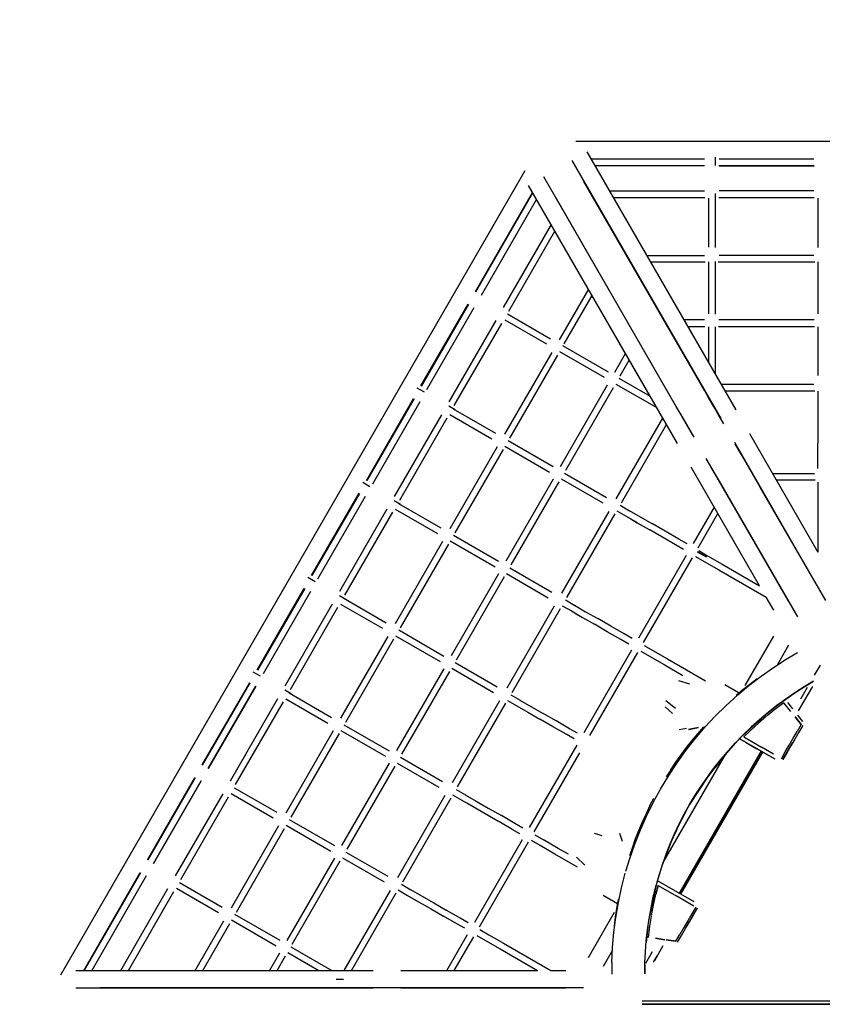
# Model space of a CAD drawing. Units: millimetres. Extents: x 341438 to 357427, y 872 to 11521.
# Drawn here: x 345854 to 347741, y 5519 to 7833 of the extents above; entities that cross this region are included whole.
import ezdxf

# ---------------------------------------------------------------- set-up
doc = ezdxf.new("R2010")
doc.units = ezdxf.units.MM
doc.layers.add('DEFAULT', color=7, linetype='Continuous')
doc.layers.add('DiKom', color=7, linetype='Continuous')
doc.dimstyles.new('Qitele Minor', dxfattribs={"dimscale": 85, "dimtxt": 2.5, "dimasz": 2, "dimexe": 1.5, "dimexo": 0, "dimgap": 2, "dimtad": 1, "dimdec": 0, "dimrnd": 10, "dimzin": 1, "dimtxsty": 'Standard', "dimblk": 'OBLIQUE', "dimcen": 2, "dimdle": 1, "dimclrd": 256, "dimclre": 256, "dimclrt": 256, "dimadec": 0, "dimazin": 0, "dimtfac": 1, "dimtdec": 0, "dimtmove": 0, "dimatfit": 3, "dimldrblk": 'OBLIQUE', "dimfxl": 0, "dimlwd": 40, "dimlwe": 30, "dimarcsym": 0})

# ---------------------------------------------------------------- blocks, each defined once
blk = doc.blocks.new('NC-08901')
at = {"layer": 'DiKom', "color": 0}
for p, q in [((347161.3, 7546.8), (349342.6, 7546.8)), ((347187.5, 7522), (347537.2, 6916.2)), ((347151.9, 7501.5), (347501.7, 6895.7)), ((347196.9, 7505.7), (347463.4, 7505.7)), ((347463.4, 7504.6), (347197.5, 7504.6)), ((347463.4, 7504.6), (347197.5, 7504.6)), ((347489.3, 7489.9), (347489.3, 7509.6)), ((347497.9, 7505.7), (347720.9, 7505.7)), ((347720.9, 7504.6), (347497.9, 7504.6)), ((347720.9, 7504.6), (347497.9, 7504.6)), ((345951.2, 5588.8), (347041.9, 7477.9)), ((347463.6, 7489.2), (347206.4, 7489.2)), ((347463.6, 7489.2), (347206.4, 7489.2)), ((347497.7, 7489.2), (347721.1, 7489.2)), ((347721.1, 7489.2), (347497.7, 7489.2)), ((347435.7, 6857.4), (347085.8, 7463.3)), ((347464.2, 6960.5), (347180.1, 7452.6)), ((346925.3, 7193.8), (347059.7, 7426.5)), ((346926.2, 7193.2), (347060.3, 7425.5)), ((346926.2, 7193.2), (347060.3, 7425.5)), ((347400, 6837), (347050.3, 7442.8)), ((347240.5, 7430.2), (347463.4, 7430.2)), ((347720.9, 7430.2), (347497.9, 7430.2)), ((346939.3, 7185.1), (347069.2, 7410)), ((346939.3, 7185.1), (347069.2, 7410)), ((347398.2, 6922.4), (347114.1, 7414.5)), ((347249.4, 7414.8), (347464.1, 7414.8)), ((347473.3, 7413.2), (347473.3, 7297.8)), ((347488.7, 7413.3), (347488.7, 7297.5)), ((347489.3, 7407), (347489.3, 7424.1)), ((347497.3, 7414.8), (347721.5, 7414.8)), ((347730.3, 7413.3), (347730.3, 7297.6)), ((347103.3, 7351), (346990.7, 7156)), ((347003.7, 7147.6), (347112.2, 7335.6)), ((347327.8, 7278.8), (347463.4, 7278.8)), ((347336.8, 7263.4), (347465.3, 7263.4)), ((347473.3, 7263.9), (347473.3, 7141.4)), ((347488.7, 7264.2), (347488.7, 7141.1)), ((347496.1, 7263.4), (347722.8, 7263.4)), ((347720.9, 7278.8), (347497.9, 7278.8)), ((347730.3, 7264), (347730.3, 7141.2)), ((347190.7, 7199.6), (347121.8, 7080.3)), ((347134.1, 7070.9), (347199.6, 7184.2)), ((346797.3, 6972.1), (346908.1, 7163.9)), ((346909, 7163.4), (346798.3, 6971.6)), ((346798.3, 6971.6), (346909, 7163.4)), ((346811.4, 6963.5), (346922.6, 7156.1)), ((346811.4, 6963.5), (346922.6, 7156.1)), ((346973.5, 7126.2), (346862.7, 6934.4)), ((346994.2, 7127.4), (347092.3, 7070.7)), ((347001, 7141.2), (347101.7, 7083.1)), ((347463.8, 7127.3), (347415.3, 7127.3)), ((347721.3, 7127.3), (347497.6, 7127.3)), ((346875.7, 6926), (346987.2, 7119.1)), ((347424.2, 7111.9), (347464.6, 7111.9)), ((347473.3, 7110.8), (347473.3, 7027)), ((347488.7, 7111), (347488.7, 7000.3)), ((347496.8, 7111.9), (347722.1, 7111.9)), ((347730.3, 7110.9), (347730.3, 6996.5)), ((347129.9, 7066.8), (347237.1, 7004.9)), ((347400.1, 6836.9), (347264.1, 7072.5)), ((347399.8, 7072.1), (347501.7, 6895.6)), ((347104.5, 7050.5), (346993.8, 6858.7)), ((347006.2, 6849.2), (347118.9, 7044.5)), ((347122.8, 7053.1), (347227.7, 6992.6)), ((347253, 7004.6), (347278.1, 7048.1)), ((347265.7, 6995.7), (347287, 7032.7)), ((347262.6, 6990.2), (347336.1, 6947.8)), ((346805.7, 6957.3), (346788.7, 6967.2)), ((347125, 6782.9), (347235.8, 6974.8)), ((347137.7, 6774.1), (347249.8, 6968.1)), ((347255.5, 6976.5), (347351.5, 6921.1)), ((347720.9, 6975.8), (347502.8, 6975.8)), ((346669.1, 6749.9), (346780.1, 6942.3)), ((346781, 6941.7), (346670, 6749.4)), ((346781, 6941.7), (346670, 6749.4)), ((347474, 6943.6), (347464.2, 6960.5)), ((347484.8, 6924.8), (347474, 6943.6)), ((347511.7, 6960.4), (347722.8, 6960.4)), ((347730.3, 6959.9), (347730.3, 6934.5)), ((346794.6, 6934.5), (346683.1, 6741.3)), ((346794.6, 6934.5), (346683.1, 6741.3)), ((346877.5, 6915.9), (346862.7, 6924.5)), ((346873, 6918.4), (346972.4, 6861)), ((347407.9, 6905.5), (347398.2, 6922.4)), ((347496.5, 6904.5), (347484.8, 6924.8)), ((347730.3, 6935.3), (347730.3, 6905.4)), ((346845.5, 6904.5), (346734.4, 6712.2)), ((346747.4, 6703.8), (346859.2, 6897.5)), ((346865.4, 6904.9), (346964.1, 6847.9)), ((347256.2, 6707.2), (347365.6, 6896.6)), ((347418.8, 6886.7), (347407.9, 6905.5)), ((347509, 6882.9), (347496.5, 6904.5)), ((347730.3, 6905.4), (347730.3, 6872.8)), ((347268.4, 6697.5), (347374.5, 6881.2)), ((347430.5, 6866.4), (347418.8, 6886.7)), ((347730.3, 6872.8), (347730.3, 6837.8)), ((347439.1, 6851.5), (347430.5, 6866.4)), ((347569.5, 6860.3), (347730.4, 6581.6)), ((346976.6, 6828.8), (346865.5, 6636.5)), ((346994.2, 6830.6), (347099.6, 6769.7)), ((347001.9, 6843.9), (347107.9, 6782.7)), ((347533.9, 6839.8), (347728, 6503.6)), ((347550.2, 6811.5), (347536, 6836.2)), ((347730.3, 6800.9), (347730.3, 6837.8)), ((346877.9, 6627), (346991, 6822.9)), ((347661.9, 6465.5), (347467.8, 6801.6)), ((347564.8, 6786.2), (347550.2, 6811.5)), ((347593.2, 6502.4), (347432.3, 6781.1)), ((347484.2, 6773.4), (347470, 6798)), ((347579.7, 6760.5), (347564.8, 6786.2)), ((347730.3, 6777.8), (347730.3, 6800.5)), ((347134.6, 6767.4), (347233.2, 6710.4)), ((347498.8, 6748.1), (347484.2, 6773.4)), ((347594.6, 6734.6), (347579.7, 6760.5)), ((347623.5, 6766.7), (347722, 6766.7)), ((346677.4, 6735.1), (346660.4, 6745)), ((347107.8, 6753.1), (346996.7, 6560.7)), ((347009.4, 6551.9), (347121.8, 6746.5)), ((347126.8, 6754), (347224.9, 6697.4)), ((347513.7, 6722.3), (347498.8, 6748.1)), ((347748.7, 6467.7), (347594.6, 6734.6)), ((347632.4, 6751.2), (347723.6, 6751.2)), ((347730.3, 6745.7), (347730.3, 6723)), ((346540.3, 6527), (346651.8, 6720.1)), ((346652.7, 6719.5), (346541.2, 6526.4)), ((346652.7, 6719.5), (346541.2, 6526.4)), ((346666.4, 6712.2), (346554.4, 6518.3)), ((346666.4, 6712.2), (346554.4, 6518.3)), ((347528.6, 6696.4), (347513.7, 6722.3)), ((347730.3, 6723), (347730.3, 6683.4)), ((346749.2, 6693.7), (346734.4, 6702.3)), ((346744.5, 6695.8), (346843.8, 6638.5)), ((347265.2, 6691.9), (347287.6, 6679)), ((347486.4, 6687.5), (347437, 6602)), ((347682.7, 6429.6), (347528.6, 6696.4)), ((346717.2, 6682.3), (346605.7, 6489.2)), ((346618.7, 6480.8), (346730.9, 6675.3)), ((346736.9, 6682.4), (346835.8, 6625.3)), ((347239, 6677.3), (347127.9, 6485)), ((347140.1, 6475.2), (347253.5, 6671.7)), ((347257.7, 6678.5), (347279.3, 6666)), ((347279.3, 6666), (347305.1, 6651.1)), ((347287, 6679.3), (347312.8, 6664.4)), ((347312.8, 6664.4), (347341.1, 6648.1)), ((347448.8, 6591.6), (347495.3, 6672.1)), ((347730.3, 6683.4), (347730.3, 6581.8)), ((347290.4, 6659.6), (347305.7, 6650.8)), ((347305.7, 6650.8), (347333.9, 6634.5)), ((347371.4, 6630.6), (347341.1, 6648.1)), ((346873.4, 6621.4), (346979.2, 6560.3)), ((347363.7, 6617.3), (347333.9, 6634.5)), ((347395.7, 6598.8), (347363.7, 6617.3)), ((347403.7, 6612), (347371.4, 6630.6)), ((346848.3, 6606.6), (346736.8, 6413.5)), ((346749.1, 6404.1), (346862.7, 6600.7)), ((346865.7, 6608), (346971.3, 6547.1)), ((347414.1, 6588.2), (347395.7, 6598.8)), ((347422.6, 6601), (347403.7, 6612)), ((347420.5, 6573.4), (347308.7, 6379.8)), ((347442.7, 6571.7), (347463.1, 6559.9)), ((347468.1, 6570.2), (347447.4, 6582)), ((347468.1, 6570.2), (347447.4, 6581.8)), ((347450, 6585.2), (347470.9, 6573.2)), ((347470.9, 6573.2), (347505.1, 6553.4)), ((347320.5, 6369.4), (347435.4, 6568.3)), ((347463.1, 6559.9), (347497.4, 6540.1)), ((347505.1, 6553.4), (347593.1, 6502.6)), ((346979.5, 6530.9), (346868, 6337.7)), ((346880.7, 6328.9), (346993.5, 6524.3)), ((346998.4, 6531.4), (347096.6, 6474.7)), ((347006.1, 6544.8), (347104.5, 6487.9)), ((347497.4, 6540.1), (347608.5, 6475.9)), ((346548.7, 6512.2), (346531.6, 6522)), ((346412, 6304.8), (346523.1, 6497.1)), ((346524, 6496.5), (346413, 6304.2)), ((346537.6, 6489.3), (346426.1, 6296.1)), ((346537.6, 6489.3), (346426.1, 6296.1)), ((346620.5, 6470.7), (346605.7, 6479.3)), ((346588.5, 6459.3), (346477.4, 6267)), ((346608.4, 6459.8), (346707.1, 6402.8)), ((346616, 6473.2), (346715.5, 6415.8)), ((347110.7, 6455.1), (346999.2, 6262)), ((347129.1, 6455.9), (347150.8, 6443.4)), ((347136.8, 6469.3), (347159.1, 6456.4)), ((347158.5, 6456.8), (347184.3, 6441.8)), ((347626.4, 6445), (347608.4, 6476.1)), ((346490.4, 6258.6), (346602.2, 6452.3)), ((347011.4, 6252.3), (347125.2, 6449.5)), ((347150.8, 6443.4), (347176.6, 6428.5)), ((347161.9, 6437), (347177.2, 6428.2)), ((347184.3, 6441.8), (347212.6, 6425.5)), ((347177.2, 6428.2), (347204.9, 6412.2)), ((347235.2, 6394.7), (347204.9, 6412.2)), ((347243.3, 6407.8), (347212.6, 6425.5)), ((347275.2, 6389.4), (347243.3, 6407.8)), ((346737.3, 6385.4), (346842.6, 6324.6)), ((346744.9, 6398.8), (346850.9, 6337.6)), ((347267.2, 6376.2), (347235.2, 6394.7)), ((347293.9, 6378.6), (347275.2, 6389.4)), ((346719.6, 6383.6), (346608.5, 6191.3)), ((346620.9, 6181.9), (346733.9, 6377.7)), ((347285.9, 6365.5), (347267.2, 6376.2)), ((347321.6, 6362.6), (347342.4, 6350.6)), ((347559.4, 6268), (347626.4, 6384.1)), ((347634.9, 6316.7), (347661.9, 6363.6)), ((347292.2, 6351.2), (347180, 6156.8)), ((347194.2, 6150.6), (347307.1, 6346.1)), ((347314.1, 6349.2), (347334.6, 6337.3)), ((347342.4, 6350.6), (347376.6, 6330.9)), ((347655.3, 6329.9), (347682.4, 6345.9)), ((346877.5, 6322.3), (346976.2, 6265.2)), ((347334.6, 6337.3), (347368.9, 6317.5)), ((347368.9, 6317.5), (347413.1, 6292)), ((347376.6, 6330.9), (347465.7, 6279.4)), ((347626.1, 6311), (347655.3, 6329.9)), ((347735.6, 6316.4), (347721.8, 6292.6)), ((346420.4, 6290), (346403.3, 6299.8)), ((346850.8, 6307.9), (346739.7, 6115.6)), ((346752.4, 6106.8), (346864.8, 6301.3)), ((346869.9, 6308.8), (346967.9, 6252.3)), ((347596.9, 6290.4), (347626.1, 6311)), ((346283.3, 6081.7), (346394.8, 6274.9)), ((346284.2, 6081.2), (346395.7, 6274.4)), ((347402.8, 6280), (347428.8, 6272.6)), ((347511.5, 6270.9), (347545.2, 6251.4)), ((347554.1, 6258.9), (347570.1, 6271.7)), ((347567.9, 6268.1), (347596.9, 6290.4)), ((347570.1, 6271.7), (347587.6, 6284.9)), ((347697.9, 6265), (347720.1, 6278.2)), ((347720.1, 6278.2), (347697.9, 6265)), ((346409.3, 6267.1), (346297.3, 6073.1)), ((346297.3, 6073.1), (346409.3, 6267.1)), ((346492.2, 6248.6), (346477.4, 6257.1)), ((346487.2, 6250.8), (346586.8, 6193.3)), ((347008.2, 6246.8), (347030.6, 6233.8)), ((347513.9, 6220.8), (347541.8, 6246.2)), ((347537.9, 6245.3), (347554.1, 6258.9)), ((347541.8, 6246.2), (347567.9, 6268.1)), ((347654.6, 6236.4), (347676, 6251.1)), ((347676, 6251.1), (347654.6, 6236.4)), ((347676, 6251.1), (347697.9, 6265)), ((347697.9, 6265), (347676, 6251.1)), ((347705, 6263.5), (347689.1, 6236)), ((347697.8, 6231.3), (347718, 6266)), ((346460.2, 6237.2), (346348.7, 6044)), ((346361.6, 6035.6), (346473.9, 6230.1)), ((346479.6, 6237.4), (346578.8, 6180.1)), ((346982, 6232.2), (346870.9, 6039.8)), ((346883.1, 6030.1), (346996.5, 6226.5)), ((347000.7, 6233.3), (347022.3, 6220.9)), ((347030, 6234.2), (347055.8, 6219.3)), ((347372.5, 6233.2), (347395.9, 6215.4)), ((347663.3, 6241.9), (347627.6, 6216.2)), ((347650.5, 6227.8), (347629.3, 6211.9)), ((347650.5, 6227.8), (347629.3, 6211.9)), ((347633.6, 6221), (347654.6, 6236.4)), ((347654.6, 6236.4), (347633.6, 6221)), ((347666.9, 6206.9), (347650.5, 6227.8)), ((347666.9, 6206.9), (347650.5, 6227.8)), ((347658.9, 6228.4), (347670.5, 6213.6)), ((347658.9, 6228.4), (347670.5, 6213.6)), ((347684.7, 6208.9), (347697.8, 6231.3)), ((347022.3, 6220.9), (347048.1, 6206)), ((347048.7, 6205.6), (347076.4, 6189.6)), ((347055.8, 6219.3), (347084.6, 6202.7)), ((347114.8, 6185.2), (347084.6, 6202.7)), ((347371.5, 6218.6), (347388.4, 6202.9)), ((347488.9, 6196), (347513.9, 6220.8)), ((347613.7, 6205.4), (347552.7, 6150.1)), ((347613.5, 6205.2), (347593, 6188)), ((347613.5, 6205.2), (347593, 6188)), ((347593, 6188), (347613, 6204.9)), ((347613, 6204.9), (347593, 6188)), ((347633.9, 6221.2), (347609.8, 6201.8)), ((347629.3, 6211.9), (347610.8, 6197.1)), ((347629.3, 6211.9), (347610.8, 6197.1)), ((347613, 6204.9), (347633.6, 6221)), ((347633.6, 6221), (347613, 6204.9)), ((346616.4, 6176.3), (346722.2, 6115.1)), ((347106.7, 6172.1), (347076.4, 6189.6)), ((347146.7, 6166.8), (347114.8, 6185.2)), ((347465.6, 6171), (347488.3, 6195.4)), ((347590.9, 6180.2), (347571, 6162)), ((347590.9, 6180.2), (347571, 6162)), ((347573.7, 6170.6), (347593, 6188)), ((347593, 6188), (347573.7, 6170.6)), ((347609.6, 6196.1), (347590.9, 6180.2)), ((347609.6, 6196.1), (347590.9, 6180.2)), ((347676.5, 6194.7), (347690.6, 6176.7)), ((347690.6, 6176.7), (347676.5, 6194.7)), ((347690.6, 6176.7), (347681.4, 6160.6)), ((347690.6, 6176.7), (347681.4, 6160.6)), ((347682.1, 6198.9), (347693.7, 6184.1)), ((347682.1, 6198.9), (347693.7, 6184.1)), ((346591.3, 6161.5), (346479.8, 5968.3)), ((346492.1, 5958.9), (346605.7, 6155.5)), ((346608.8, 6162.8), (346714.2, 6102)), ((347138.7, 6153.7), (347106.7, 6172.1)), ((347157.1, 6143), (347138.7, 6153.7)), ((347165.1, 6156.2), (347146.7, 6166.8)), ((347404, 6164.6), (347421.1, 6167.9)), ((347425.9, 6165.9), (347449.8, 6170.3)), ((347425.9, 6165.9), (347449.8, 6170.3)), ((347426.6, 6165.2), (347449.8, 6169.4)), ((347426.6, 6165.2), (347449.8, 6169.4)), ((347434.7, 6139.2), (347447.7, 6154.8)), ((347441.1, 6142.4), (347465.6, 6171)), ((347447.7, 6154.8), (347462, 6171.1)), ((347574.1, 6171), (347553.7, 6151.2)), ((347554.8, 6152.4), (347573.6, 6170.6)), ((347573.6, 6170.6), (347554.8, 6152.4)), ((347556, 6147.4), (347571, 6162)), ((347571, 6162), (347556, 6147.4)), ((347672.1, 6144.6), (347681.4, 6160.6)), ((347672.1, 6144.6), (347681.4, 6160.6)), ((347685.1, 6158.5), (347675.8, 6142.4)), ((347685.1, 6158.5), (347675.8, 6142.4)), ((347694.4, 6174.6), (347685.1, 6158.5)), ((347694.4, 6174.6), (347685.1, 6158.5)), ((347420.1, 6115.7), (347441.1, 6142.4)), ((347421.7, 6122.8), (347434.7, 6139.2)), ((347554.1, 6151.6), (347517.1, 6112)), ((347519, 6114.4), (347536.6, 6133.7)), ((347536.6, 6133.7), (347519, 6114.4)), ((347536.6, 6133.7), (347552.3, 6149.9)), ((347552.3, 6149.9), (347536.6, 6133.7)), ((347546.2, 6143.2), (347563.1, 6133.4)), ((347629.4, 6095.1), (347546.2, 6143.2)), ((347563.1, 6133.4), (347546.2, 6143.2)), ((347609, 6106.9), (347546.2, 6143.2)), ((347629.4, 6095.1), (347546.2, 6143.2)), ((347556, 6147.4), (347598, 6123.1)), ((347556, 6147.4), (347598, 6123.1)), ((347559.8, 6135.3), (347586.9, 6119.6)), ((347559.8, 6135.3), (347586.9, 6119.6)), ((347563.1, 6133.4), (347586, 6120.2)), ((347648, 6094.3), (347671.2, 6134.4)), ((347648, 6094.3), (347671.2, 6134.4)), ((347662.8, 6128.5), (347672.1, 6144.6)), ((347662.8, 6128.5), (347672.1, 6144.6)), ((347675.8, 6142.4), (347666.6, 6126.4)), ((347675.8, 6142.4), (347666.6, 6126.4)), ((347163.4, 6128.2), (347051.7, 5934.6)), ((347063.5, 5924.3), (347171, 6110.4)), ((347366.7, 5852.2), (347515.7, 6110.2)), ((347399.3, 6086.9), (347420.1, 6115.7)), ((347404.2, 5780), (347596.9, 6113.8)), ((347596.9, 6113.8), (347404.2, 5780)), ((347407.2, 5778.3), (347599.9, 6112.1)), ((347599.9, 6112.1), (347407.2, 5778.3)), ((347408.7, 6105.5), (347421.7, 6122.8)), ((347519, 6114.4), (347487.6, 6075.3)), ((347502.1, 6094.5), (347519, 6114.4)), ((347519, 6114.4), (347502.1, 6094.5)), ((347609, 6106.9), (347586, 6120.2)), ((347614, 6104), (347586.9, 6119.6)), ((347614, 6104), (347586.9, 6119.6)), ((347625.8, 6107.1), (347598, 6123.1)), ((347625.8, 6107.1), (347598, 6123.1)), ((347629.6, 6095), (347609, 6106.9)), ((347629.6, 6095), (347609, 6106.9)), ((347644.3, 6096.4), (347653.6, 6112.5)), ((347644.3, 6096.4), (347653.6, 6112.5)), ((347648, 6094.3), (347657.3, 6110.3)), ((347648, 6094.3), (347657.3, 6110.3)), ((347657.3, 6110.3), (347648, 6094.3)), ((347653.6, 6112.5), (347662.8, 6128.5)), ((347653.6, 6112.5), (347662.8, 6128.5)), ((347666.6, 6126.4), (347657.3, 6110.3)), ((347666.6, 6126.4), (347657.3, 6110.3)), ((346722.5, 6085.8), (346610.9, 5892.5)), ((346741.5, 6086.2), (346839.6, 6029.6)), ((346749, 6099.7), (346847.6, 6042.8)), ((347379.6, 6057.1), (347399.3, 6086.9)), ((347384.2, 6070.3), (347396.1, 6087.9)), ((347396.1, 6087.9), (347408.7, 6105.5)), ((347502.1, 6094.5), (347473.9, 6057.2)), ((347485.9, 6074.2), (347502.1, 6094.5)), ((347502.1, 6094.5), (347485.9, 6074.2)), ((346623.7, 5883.7), (346736.5, 6079.1)), ((347384.2, 6070.3), (347373.6, 6053.8)), ((347485.9, 6074.2), (347463.7, 6042.9)), ((347470.5, 6053.3), (347485.9, 6074.2)), ((347485.9, 6074.2), (347470.5, 6053.3)), ((346154.5, 5858.8), (346266, 6051.9)), ((346267, 6051.3), (346155.5, 5858.2)), ((346267, 6051.3), (346155.5, 5858.2)), ((346168.6, 5850.1), (346280.6, 6044.1)), ((346280.6, 6044.1), (346168.6, 5850.1)), ((347359.9, 6024.5), (347379.6, 6057.1)), ((347470.5, 6053.3), (347428.6, 5988.5)), ((347455.8, 6032.1), (347470.5, 6053.3)), ((347470.5, 6053.3), (347455.8, 6032.1)), ((346351.2, 6014.8), (346450.1, 5957.7)), ((346358.6, 6028.3), (346458.5, 5970.7)), ((346879.7, 6024.2), (346902.1, 6011.3)), ((347343, 5993.5), (347359.9, 6024.5)), ((347441.8, 6010.4), (347455.8, 6032.1)), ((347455.8, 6032.1), (347441.8, 6010.4)), ((346331.4, 6014.1), (346219.9, 5821)), ((346232.9, 5812.6), (346345.2, 6007.1)), ((346853.7, 6010), (346742.2, 5816.8)), ((346754.3, 5807.1), (346868.2, 6004.3)), ((346893.8, 5998.3), (346872.1, 6010.8)), ((346919.6, 5983.4), (346893.8, 5998.3)), ((346901.5, 6011.6), (346927.3, 5996.7)), ((346920.2, 5983.1), (346904.9, 5991.9)), ((346927.3, 5996.7), (346955.6, 5980.4)), ((347327.2, 5961.5), (347343, 5993.5)), ((347335.5, 5986.1), (347344.5, 6003.4)), ((347428.6, 5988.5), (347441.8, 6010.4)), ((347428.6, 5988.5), (347441.8, 6010.4)), ((347441.8, 6010.4), (347428.6, 5988.5)), ((346947.9, 5967.1), (346920.2, 5983.1)), ((346955.6, 5980.4), (346986.3, 5962.7)), ((347335.5, 5986.1), (347326.2, 5967)), ((347393.4, 5919.8), (347428.6, 5988.5)), ((347416.2, 5966), (347428.6, 5988.5)), ((347428.6, 5988.5), (347416.2, 5966)), ((347416.2, 5966), (347428.6, 5988.5)), ((346487.8, 5953.8), (346594, 5892.4)), ((346978.2, 5949.6), (346947.9, 5967.1)), ((347010.5, 5930.9), (346978.6, 5949.4)), ((347018.2, 5944.3), (346986.3, 5962.7)), ((347317.2, 5947.2), (347308.8, 5927.3)), ((347313, 5929.3), (347327.2, 5961.5)), ((347326.2, 5967), (347317.2, 5947.2)), ((347404.4, 5943.1), (347416.2, 5966)), ((347404.4, 5943.1), (347416.2, 5966)), ((346462.5, 5938.4), (346351, 5745.3)), ((346363.4, 5735.9), (346476.9, 5932.5)), ((346480.4, 5940.2), (346585.5, 5879.5)), ((347010.5, 5930.9), (347028.8, 5920.3)), ((347036.9, 5933.4), (347018.2, 5944.3)), ((347204.4, 5921.8), (347222.6, 5915.9)), ((347299.8, 5895.9), (347313, 5929.3)), ((347308.8, 5927.3), (347301.1, 5907.8)), ((347383.1, 5896), (347399.1, 5930.9)), ((347393.4, 5919.8), (347404.4, 5943.1)), ((347393.4, 5919.8), (347404.4, 5943.1)), ((347035.2, 5906), (346923, 5711.6)), ((346934.8, 5701.2), (347050.1, 5901)), ((347077.6, 5892.2), (347057.1, 5904)), ((347064.6, 5917.5), (347085.4, 5905.5)), ((347119.6, 5885.7), (347085.4, 5905.5)), ((347263.7, 5921.5), (347270.4, 5902.5)), ((347301.1, 5907.8), (347294.1, 5888.7)), ((347373.5, 5871.8), (347391.7, 5914.9)), ((347383.1, 5896), (347393.4, 5919.8)), ((347383.1, 5896), (347393.4, 5919.8)), ((346620.4, 5877.2), (346719.3, 5820.1)), ((347111.9, 5872.4), (347077.6, 5892.2)), ((347143.8, 5871.8), (347119.6, 5885.7)), ((347294.1, 5888.7), (347287.1, 5868.2)), ((347287.9, 5861.9), (347299.8, 5895.9)), ((347364.8, 5847.3), (347382.9, 5894)), ((347373.5, 5871.8), (347383.1, 5896)), ((347373.5, 5871.8), (347383.1, 5896)), ((346593.7, 5862.7), (346482.2, 5669.5)), ((346494.9, 5660.7), (346607.7, 5856.1)), ((346613, 5863.6), (346710.8, 5807.2)), ((347165.4, 5841.5), (347111.9, 5872.4)), ((347163.2, 5865.1), (347182.6, 5846.2)), ((347279.1, 5832.5), (347287.9, 5861.9)), ((347364.8, 5847.3), (347373.5, 5871.8)), ((347364.8, 5847.3), (347373.5, 5871.8)), ((347350.1, 5798.3), (347365.9, 5850)), ((347356.8, 5822.4), (347364.8, 5847.3)), ((347356.8, 5822.4), (347364.8, 5847.3)), ((346004.6, 5599), (346137.3, 5828.9)), ((346138.2, 5828.3), (346005.8, 5599)), ((346138.2, 5828.3), (346005.8, 5599)), ((346151.8, 5821.1), (346023.6, 5599)), ((346151.8, 5821.1), (346023.6, 5599)), ((347268.7, 5793.1), (347277.6, 5827.6)), ((347350.7, 5800.6), (347356.8, 5822.4)), ((347350.7, 5800.6), (347356.8, 5822.4)), ((347439.2, 5759.8), (347353.4, 5809.3)), ((346091.8, 5599), (346202.7, 5791.1)), ((346109.6, 5599), (346216.4, 5784.1)), ((346222.8, 5792.2), (346321.4, 5735.2)), ((346229.9, 5805.9), (346330.3, 5747.9)), ((346724.9, 5787), (346616.4, 5599)), ((346743.7, 5788.2), (346765.9, 5775.4)), ((346751.2, 5801.7), (346773.6, 5788.7)), ((346773, 5789.1), (346798.8, 5774.1)), ((347261.4, 5758.4), (347268.7, 5793.1)), ((347333.3, 5719.7), (347350.7, 5800.2)), ((347343.3, 5771.3), (347350.2, 5798.7)), ((347343.4, 5771.9), (347349.7, 5797.2)), ((347343.4, 5771.9), (347349.7, 5797.2)), ((347354.7, 5798.7), (347349.5, 5778.4)), ((347349.5, 5778.4), (347354.7, 5798.7)), ((347354.7, 5798.7), (347396.7, 5774.5)), ((347354.7, 5798.7), (347396.7, 5774.5)), ((346634.2, 5599), (346739.4, 5781.3)), ((346765.9, 5775.4), (346791.7, 5760.5)), ((346791.7, 5760.5), (346819.9, 5744.2)), ((346798.8, 5774.1), (346827.6, 5757.6)), ((347225.5, 5775.5), (347259.2, 5756)), ((347260.9, 5765.5), (347257.2, 5744.6)), ((347338, 5746.3), (347343.4, 5771.8)), ((347338, 5746.3), (347343.4, 5771.8)), ((347343.7, 5752), (347349.5, 5778.4)), ((347343.7, 5752), (347349.5, 5778.4)), ((347438.6, 5750.2), (347396.7, 5774.5)), ((347438.6, 5750.2), (347396.7, 5774.5)), ((346819.9, 5744.2), (346850.1, 5726.8)), ((346827.6, 5757.6), (346857.8, 5740.1)), ((346889.7, 5721.7), (346857.8, 5740.1)), ((347257.2, 5744.6), (347254.1, 5724.3)), ((347255.4, 5723.5), (347261.4, 5758.4)), ((347333.3, 5720), (347338, 5746.3)), ((347333.3, 5720), (347338, 5746.3)), ((347339.3, 5727.9), (347343.7, 5752)), ((347339.3, 5727.9), (347343.7, 5752)), ((347446.7, 5745.6), (347431.2, 5718.8)), ((347446.7, 5745.6), (347431.2, 5718.8)), ((347446.7, 5745.6), (347431.2, 5718.8)), ((347443, 5747.7), (347433.7, 5731.7)), ((347443, 5747.7), (347433.7, 5731.7)), ((347446.7, 5745.6), (347437.4, 5729.5)), ((347446.7, 5745.6), (347437.4, 5729.5)), ((346266.6, 5599), (346333.8, 5715.4)), ((346352, 5717.6), (346456.8, 5657.1)), ((346359, 5731.3), (346465.8, 5669.7)), ((346881.7, 5708.5), (346850.1, 5726.8)), ((346908.1, 5711.1), (346889.7, 5721.7)), ((347190.7, 5629.4), (347251.9, 5735.5)), ((347250.9, 5688.5), (347255.4, 5723.5)), ((347254.1, 5724.3), (347251.4, 5702.6)), ((347329.7, 5694.3), (347334.4, 5724.9)), ((347329.7, 5694.7), (347333.4, 5720.6)), ((347329.7, 5694.7), (347333.4, 5720.6)), ((347335.4, 5702.9), (347339, 5726.4)), ((347335.4, 5702.9), (347339, 5726.4)), ((347424.4, 5715.6), (347415.2, 5699.5)), ((347424.4, 5715.6), (347415.2, 5699.5)), ((347418.9, 5697.4), (347431.2, 5718.8)), ((347433.7, 5731.7), (347424.4, 5715.6)), ((347433.7, 5731.7), (347424.4, 5715.6)), ((347428.1, 5713.5), (347437.4, 5729.5)), ((347428.1, 5713.5), (347437.4, 5729.5)), ((346284.4, 5599), (346348.1, 5709.5)), ((346900.1, 5697.9), (346881.7, 5708.5)), ((346936, 5695), (346956.9, 5682.9)), ((347326.9, 5668.8), (347329.7, 5694.7)), ((347326.9, 5668.8), (347329.7, 5694.7)), ((347327.1, 5664.2), (347330.9, 5702.3)), ((347332.3, 5676.7), (347335.4, 5702.9)), ((347332.3, 5676.7), (347335.4, 5702.9)), ((347415.2, 5699.5), (347405.9, 5683.5)), ((347415.2, 5699.5), (347405.9, 5683.5)), ((347409.6, 5681.3), (347418.9, 5697.4)), ((347409.6, 5681.3), (347418.9, 5697.4)), ((347418.9, 5697.4), (347428.1, 5713.5)), ((347418.9, 5697.4), (347428.1, 5713.5)), ((346857.9, 5599), (346906.4, 5683)), ((346875.7, 5599), (346921.3, 5677.9)), ((346928.7, 5681.4), (346949.2, 5669.6)), ((346949.2, 5669.6), (346983.4, 5649.8)), ((346956.9, 5682.9), (346991.1, 5663.1)), ((347247.8, 5652.8), (347250.9, 5688.5)), ((347324.9, 5642.9), (347326.9, 5668.8)), ((347324.9, 5642.9), (347326.9, 5668.8)), ((347348.5, 5674.4), (347370.1, 5671.2)), ((347370.1, 5671.2), (347348.5, 5674.4)), ((347373.9, 5670.7), (347396.6, 5667.4)), ((347396.6, 5667.4), (347373.9, 5670.7)), ((347396.6, 5667.4), (347405.9, 5683.5)), ((347396.6, 5667.4), (347405.9, 5683.5)), ((347400.3, 5665.3), (347409.6, 5681.3)), ((347400.3, 5665.3), (347409.6, 5681.3)), ((346491.7, 5654.8), (346588.2, 5599)), ((346983.4, 5649.8), (347071.4, 5599)), ((346991.1, 5663.1), (347102.2, 5599)), ((347226.2, 5608.9), (347247.5, 5645.7)), ((347246.2, 5617.3), (347247.8, 5652.8)), ((347365.8, 5656.5), (347345.9, 5621.7)), ((347365.8, 5656.5), (347345.9, 5621.7)), ((346465, 5639.7), (346441.5, 5599)), ((346459.3, 5599), (346479, 5633.1)), ((346484.6, 5641), (346557.4, 5599)), ((347323.7, 5617), (347324.9, 5642.9)), ((347323.7, 5617), (347324.9, 5642.9)), ((347326, 5616.2), (347341.8, 5643.8)), ((347343.9, 5618.3), (347352.9, 5633.9)), ((347343.9, 5618.3), (347352.9, 5633.9)), ((345985.8, 5599), (346685.2, 5599)), ((346749.8, 5599), (347071.6, 5599)), ((347102, 5599), (347138, 5599)), ((347246.2, 5617.3), (347245.9, 5590)), ((347323.5, 5591.1), (347323.7, 5617)), ((347323.5, 5591.1), (347323.7, 5617)), ((347323.5, 5591.1), (347324, 5612.8)), ((347323.7, 5612.3), (347323.5, 5591.1)), ((346597.9, 5578.5), (346615, 5578.5)), ((345985.8, 5558), (346685.2, 5558)), ((346610.4, 5557.9), (346042.2, 5557.9)), ((346629.9, 5557.9), (346610.4, 5557.9)), ((346651.6, 5557.9), (346629.9, 5557.9)), ((346675, 5557.9), (346651.6, 5557.9)), ((346700, 5557.9), (346675, 5557.9)), ((346726.4, 5557.9), (346700, 5557.9)), ((346754, 5557.9), (346726.4, 5557.9)), ((346749.8, 5558), (347138, 5558)), ((346782.5, 5557.9), (346754, 5557.9)), ((346811.7, 5557.9), (346782.5, 5557.9)), ((346841.4, 5557.9), (346811.7, 5557.9)), ((346871.3, 5557.9), (346841.4, 5557.9)), ((347179.4, 5557.9), (346871.3, 5557.9)), ((347317, 5519.8), (347911.1, 5519.8)), ((347317, 5519.8), (347911.1, 5519.8)), ((347911.1, 5519.8), (347317, 5519.8)), ((347317, 5519.8), (347911.1, 5519.8)), ((347317.2, 5527.5), (347905, 5527.5))]:
    blk.add_line(p, q, dxfattribs=at)
blk = doc.blocks.new('_Oblique')
at = {"color": 0, "linetype": 'ByBlock', "lineweight": -2}
blk.add_line((-0.5, -0.5), (0.5, 0.5), dxfattribs=at)
blk = doc.blocks.new('*D115')
at = {"layer": 'DEFAULT', "lineweight": 30, "transparency": 16777216}
for p, q in [((344411.4, 9850.4), (344411.4, 10487.9)), ((355078.2, 9850.4), (355078.2, 10487.9))]:
    blk.add_line(p, q, dxfattribs=at)
at = {"layer": 'DEFAULT', "lineweight": 40, "transparency": 16777216}
blk.add_line((344326.4, 10360.4), (355163.2, 10360.4), dxfattribs=at)
at = {"layer": 'Defpoints', "color": 0, "transparency": 16777216}
for p in [(355078.2, 10360.4), (355078.2, 5806.9), (344411.4, 5519.8)]:
    blk.add_point(p, dxfattribs=at)
at = {"layer": 'DEFAULT', "lineweight": 40, "transparency": 16777216, "xscale": 170, "yscale": 170, "zscale": 170, "rotation": 180}
blk.add_blockref('_Oblique', (344411.4, 10360.4), dxfattribs=at)
at = {"layer": 'DEFAULT', "lineweight": 40, "transparency": 16777216, "xscale": 170, "yscale": 170, "zscale": 170}
blk.add_blockref('_Oblique', (355078.2, 10360.4), dxfattribs=at)
at = {"layer": 'DEFAULT', "transparency": 16777216, "insert": (349744.8, 10714.9), "char_height": 272, "attachment_point": 5}
blk.add_mtext('10670', dxfattribs=at)
blk = doc.blocks.new('*D116')
at = {"layer": 'DEFAULT', "lineweight": 40, "transparency": 16777216}
blk.add_line((343114.3, 9131.8), (343114.3, 1907.8), dxfattribs=at)
at = {"layer": 'DEFAULT', "lineweight": 30, "transparency": 16777216}
for p, q in [((343624.3, 9046.8), (342986.8, 9046.8)), ((343624.3, 1992.8), (342986.8, 1992.8))]:
    blk.add_line(p, q, dxfattribs=at)
at = {"layer": 'Defpoints', "color": 0, "transparency": 16777216}
for p in [(347531.2, 9046.8), (343114.3, 1992.8), (347531.2, 1992.8)]:
    blk.add_point(p, dxfattribs=at)
at = {"layer": 'DEFAULT', "lineweight": 40, "transparency": 16777216, "xscale": 170, "yscale": 170, "zscale": 170}
for p, rotation in [((343114.3, 9046.8), 90), ((343114.3, 1992.8), 270)]:
    blk.add_blockref('_Oblique', p, dxfattribs=dict(at, rotation=rotation))
at = {"layer": 'DEFAULT', "transparency": 16777216, "insert": (342759.7, 5519.8), "char_height": 272, "attachment_point": 5, "rotation": 90}
blk.add_mtext('7050', dxfattribs=at)

msp = doc.modelspace()

# ---------------------------------------------------------------- block references
at = {"layer": 'DEFAULT'}
msp.add_blockref('NC-08901', (0, 0), dxfattribs=at)

# ---------------------------------------------------------------- dimensions: what is measured, and where the dimension line sits
dim = msp.add_linear_dim(base=(355078.2, 10360.4), p1=(344411.4, 5519.8), p2=(355078.2, 5806.9), dimstyle='Qitele Minor', override={"dimtxt": 3.2, "dimgap": 2.5, "dimfxl": 6}, dxfattribs=at)
dim.commit()
dim.dimension.update_dxf_attribs({"geometry": '*D115', "text_midpoint": (349744.8, 10714.9)})
dim = msp.add_linear_dim(base=(343114.3, 1992.8), p1=(347531.2, 9046.8), p2=(347531.2, 1992.8), angle=90, dimstyle='Qitele Minor', override={"dimtxt": 3.2, "dimgap": 2.5, "dimfxl": 6}, dxfattribs=at)
dim.commit()
dim.dimension.update_dxf_attribs({"geometry": '*D116', "text_midpoint": (342759.7, 5519.8)})

doc.saveas('drawing.dxf')
